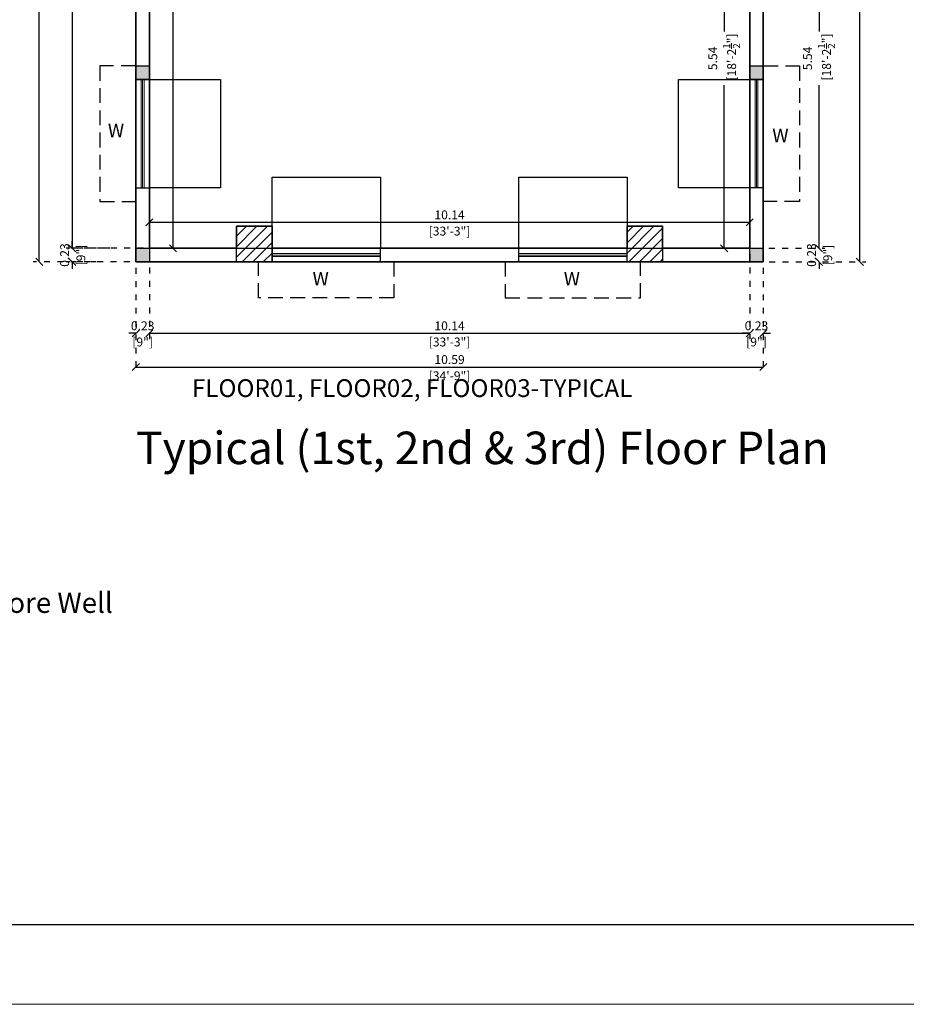
# Model space of a CAD drawing. Units: metres. Extents: x 2739 to 2841, y -77 to -8.
# Drawn here: x 2762 to 2777, y -77 to -61 of the extents above; entities that cross this region are included whole.
import ezdxf

# ---------------------------------------------------------------- set-up
doc = ezdxf.new("R2010")
doc.units = ezdxf.units.M
doc.header["$MEASUREMENT"] = 0
doc.header["$PDMODE"] = 34
doc.linetypes.add('DOT2', pattern=[0.125, 0, -0.125])
doc.linetypes.add('HIDDEN', pattern=[0.375, 0.25, -0.125])
doc.layers.get('0').update_dxf_attribs({"lineweight": 18})
doc.layers.get('Defpoints').update_dxf_attribs({"lineweight": 18})
for name, color, linetype, lineweight in [('Column', 6, 'Continuous', 30), ('DIMS', 7, 'Continuous', 18), ('FLOOR-STILT', 7, 'Continuous', 18), ('FLOOR01', 7, 'Continuous', 18), ('hidden lines', 8, 'HIDDEN', 25), ('TEXT', 4, 'Continuous', 18), ('Title-block', 6, 'Continuous', 30), ('Walls', 1, 'Continuous', 30), ('WIN', 5, 'Continuous', 15)]:
    doc.layers.add(name, color=color, linetype=linetype, lineweight=lineweight)
doc.styles.add('style1', font='TIMES.TTF')
doc.dimstyles.new('main dim', dxfattribs={"dimtxt": 0.15, "dimasz": 0.12, "dimexe": 0.1, "dimexo": 0.1, "dimgap": 0.05, "dimtad": 1, "dimzin": 3, "dimdsep": 46, "dimtxsty": 'style1', "dimblk": 'OBLIQUE', "dimcen": 0.125, "dimclrd": 8, "dimclre": 8, "dimclrt": 7, "dimadec": 0, "dimazin": 0, "dimtfac": 0.8, "dimtix": 1, "dimtofl": 0, "dimtmove": 2, "dimatfit": 0, "dimfxl": 0, "dimtolj": 1, "dimtzin": 0, "dimarcsym": 0})

# ---------------------------------------------------------------- blocks, each defined once
blk = doc.blocks.new('_Oblique')
at = {"color": 0, "linetype": 'ByBlock', "lineweight": -2}
blk.add_line((-0.5, -0.5), (0.5, 0.5), dxfattribs=at)
blk = doc.blocks.new('*D53')
at = {"layer": 'Defpoints', "color": 0, "transparency": 16777216}
for p in [(2764.652, -44.179), (2763.348, -64.701), (2764.652, -64.701)]:
    blk.add_point(p, dxfattribs=at)
at = {"layer": 'DIMS', "color": 8, "linetype": 'DOT2', "lineweight": -2, "transparency": 16777216}
for p, q in [((2764.552, -44.179), (2763.248, -44.179)), ((2764.552, -64.701), (2763.248, -64.701))]:
    blk.add_line(p, q, dxfattribs=at)
at = {"layer": 'DIMS', "color": 8, "lineweight": -2, "transparency": 16777216}
blk.add_line((2763.348, -44.179), (2763.348, -64.701), dxfattribs=at)
at = {"layer": 'DIMS', "color": 8, "lineweight": -2, "transparency": 16777216, "xscale": 0.12, "yscale": 0.12, "zscale": 0.12}
for p, rotation in [((2763.348, -44.179), 90), ((2763.348, -64.701), 270)]:
    blk.add_blockref('_Oblique', p, dxfattribs=dict(at, rotation=rotation))
at = {"layer": 'DIMS', "color": 7, "transparency": 16777216, "char_height": 0.15, "attachment_point": 5, "rotation": 90, "style": 'style1'}
for s, insert in [('\\A1;[67\'-4"]', (2763.495, -54.44)), ('\\A1;20.52', (2763.221, -54.44))]:
    blk.add_mtext(s, dxfattribs=dict(at, insert=insert))
blk = doc.blocks.new('*D55')
at = {"layer": 'Defpoints', "color": 0, "transparency": 16777216}
for p in [(2764.085, -64.701), (2763.348, -64.93), (2763.856, -64.93)]:
    blk.add_point(p, dxfattribs=at)
at = {"layer": 'DIMS', "color": 8, "lineweight": -2, "transparency": 16777216}
for p, q in [((2763.348, -64.701), (2763.348, -64.581)), ((2763.348, -64.93), (2763.348, -65.05))]:
    blk.add_line(p, q, dxfattribs=at)
at = {"layer": 'DIMS', "color": 8, "linetype": 'DOT2', "lineweight": -2, "transparency": 16777216}
for p, q in [((2763.985, -64.701), (2763.248, -64.701)), ((2763.756, -64.93), (2763.248, -64.93))]:
    blk.add_line(p, q, dxfattribs=at)
at = {"layer": 'DIMS', "color": 8, "lineweight": -2, "transparency": 16777216, "xscale": 0.12, "yscale": 0.12, "zscale": 0.12}
for p, rotation in [((2763.348, -64.701), 270), ((2763.348, -64.93), 90)]:
    blk.add_blockref('_Oblique', p, dxfattribs=dict(at, rotation=rotation))
at = {"layer": 'DIMS', "color": 7, "transparency": 16777216, "char_height": 0.15, "attachment_point": 5, "rotation": 90, "style": 'style1'}
for s, insert in [('\\A1;0.23', (2763.221, -64.816)), ('\\A1;[9"]', (2763.495, -64.816))]:
    blk.add_mtext(s, dxfattribs=dict(at, insert=insert))
blk = doc.blocks.new('*D56')
at = {"layer": 'Defpoints', "color": 0, "transparency": 16777216}
for p in [(2762.792, -43.95), (2764.423, -43.95), (2764.423, -64.93)]:
    blk.add_point(p, dxfattribs=at)
at = {"layer": 'DIMS', "color": 8, "linetype": 'DOT2', "lineweight": -2, "transparency": 16777216}
for p, q in [((2764.323, -43.95), (2762.692, -43.95)), ((2764.323, -64.93), (2762.692, -64.93))]:
    blk.add_line(p, q, dxfattribs=at)
at = {"layer": 'DIMS', "color": 8, "lineweight": -2, "transparency": 16777216}
blk.add_line((2762.792, -64.93), (2762.792, -43.95), dxfattribs=at)
at = {"layer": 'DIMS', "color": 8, "lineweight": -2, "transparency": 16777216, "xscale": 0.12, "yscale": 0.12, "zscale": 0.12}
for p, rotation in [((2762.792, -43.95), 90), ((2762.792, -64.93), 270)]:
    blk.add_blockref('_Oblique', p, dxfattribs=dict(at, rotation=rotation))
at = {"layer": 'DIMS', "color": 7, "transparency": 16777216, "char_height": 0.15, "attachment_point": 5, "rotation": 90, "style": 'style1'}
for s, insert in [('\\A1;[68\'-10"]', (2762.939, -54.44)), ('\\A1;20.98', (2762.665, -54.44))]:
    blk.add_mtext(s, dxfattribs=dict(at, insert=insert))
blk = doc.blocks.new('*D57')
at = {"layer": 'Defpoints', "color": 0, "transparency": 16777216}
for p in [(2764.652, -64.701), (2774.788, -64.701), (2774.788, -66.136)]:
    blk.add_point(p, dxfattribs=at)
at = {"layer": 'DIMS', "color": 8, "linetype": 'DOT2', "lineweight": -2, "transparency": 16777216}
for p, q in [((2764.652, -64.801), (2764.652, -66.236)), ((2774.788, -64.801), (2774.788, -66.236))]:
    blk.add_line(p, q, dxfattribs=at)
at = {"layer": 'DIMS', "color": 8, "lineweight": -2, "transparency": 16777216}
blk.add_line((2764.652, -66.136), (2774.788, -66.136), dxfattribs=at)
at = {"layer": 'DIMS', "color": 8, "lineweight": -2, "transparency": 16777216, "xscale": 0.12, "yscale": 0.12, "zscale": 0.12, "rotation": 180}
blk.add_blockref('_Oblique', (2764.652, -66.136), dxfattribs=at)
at = {"layer": 'DIMS', "color": 8, "lineweight": -2, "transparency": 16777216, "xscale": 0.12, "yscale": 0.12, "zscale": 0.12}
blk.add_blockref('_Oblique', (2774.788, -66.136), dxfattribs=at)
at = {"layer": 'DIMS', "color": 7, "transparency": 16777216, "char_height": 0.15, "attachment_point": 5, "style": 'style1'}
for s, insert in [('\\A1;10.14', (2769.72, -66.01)), ('\\A1;[33\'-3"]', (2769.72, -66.283))]:
    blk.add_mtext(s, dxfattribs=dict(at, insert=insert))
blk = doc.blocks.new('*D58')
at = {"layer": 'Defpoints', "color": 0, "transparency": 16777216}
for p in [(2774.788, -64.701), (2775.016, -64.93), (2775.016, -66.136)]:
    blk.add_point(p, dxfattribs=at)
at = {"layer": 'DIMS', "color": 8, "linetype": 'DOT2', "lineweight": -2, "transparency": 16777216}
for p, q in [((2774.788, -64.801), (2774.788, -66.236)), ((2775.016, -65.03), (2775.016, -66.236))]:
    blk.add_line(p, q, dxfattribs=at)
at = {"layer": 'DIMS', "color": 8, "lineweight": -2, "transparency": 16777216}
for p, q in [((2774.788, -66.136), (2774.668, -66.136)), ((2775.016, -66.136), (2775.136, -66.136))]:
    blk.add_line(p, q, dxfattribs=at)
at = {"layer": 'DIMS', "color": 8, "lineweight": -2, "transparency": 16777216, "xscale": 0.12, "yscale": 0.12, "zscale": 0.12}
blk.add_blockref('_Oblique', (2774.788, -66.136), dxfattribs=at)
at = {"layer": 'DIMS', "color": 8, "lineweight": -2, "transparency": 16777216, "xscale": 0.12, "yscale": 0.12, "zscale": 0.12, "rotation": 180}
blk.add_blockref('_Oblique', (2775.016, -66.136), dxfattribs=at)
at = {"layer": 'DIMS', "color": 7, "transparency": 16777216, "char_height": 0.15, "attachment_point": 5, "style": 'style1'}
for s, insert in [('\\A1;0.23', (2774.902, -66.01)), ('\\A1;[9"]', (2774.902, -66.283))]:
    blk.add_mtext(s, dxfattribs=dict(at, insert=insert))
blk = doc.blocks.new('*D59')
at = {"layer": 'Defpoints', "color": 0, "transparency": 16777216}
for p in [(2764.652, -64.701), (2764.423, -64.93), (2764.423, -66.136)]:
    blk.add_point(p, dxfattribs=at)
at = {"layer": 'DIMS', "color": 8, "linetype": 'DOT2', "lineweight": -2, "transparency": 16777216}
for p, q in [((2764.652, -64.801), (2764.652, -66.236)), ((2764.423, -65.03), (2764.423, -66.236))]:
    blk.add_line(p, q, dxfattribs=at)
at = {"layer": 'DIMS', "color": 8, "lineweight": -2, "transparency": 16777216}
for p, q in [((2764.423, -66.136), (2764.303, -66.136)), ((2764.652, -66.136), (2764.772, -66.136))]:
    blk.add_line(p, q, dxfattribs=at)
at = {"layer": 'DIMS', "color": 8, "lineweight": -2, "transparency": 16777216, "xscale": 0.12, "yscale": 0.12, "zscale": 0.12}
blk.add_blockref('_Oblique', (2764.423, -66.136), dxfattribs=at)
at = {"layer": 'DIMS', "color": 8, "lineweight": -2, "transparency": 16777216, "xscale": 0.12, "yscale": 0.12, "zscale": 0.12, "rotation": 180}
blk.add_blockref('_Oblique', (2764.652, -66.136), dxfattribs=at)
at = {"layer": 'DIMS', "color": 7, "transparency": 16777216, "char_height": 0.15, "attachment_point": 5, "style": 'style1'}
for s, insert in [('\\A1;0.23', (2764.538, -66.01)), ('\\A1;[9"]', (2764.538, -66.283))]:
    blk.add_mtext(s, dxfattribs=dict(at, insert=insert))
blk = doc.blocks.new('*D60')
at = {"layer": 'Defpoints', "color": 0, "transparency": 16777216}
for p in [(2764.423, -64.93), (2775.016, -64.93), (2775.016, -66.707)]:
    blk.add_point(p, dxfattribs=at)
at = {"layer": 'DIMS', "color": 8, "linetype": 'DOT2', "lineweight": -2, "transparency": 16777216}
for p, q in [((2764.423, -65.03), (2764.423, -66.807)), ((2775.016, -65.03), (2775.016, -66.807))]:
    blk.add_line(p, q, dxfattribs=at)
at = {"layer": 'DIMS', "color": 8, "lineweight": -2, "transparency": 16777216}
blk.add_line((2764.423, -66.707), (2775.016, -66.707), dxfattribs=at)
at = {"layer": 'DIMS', "color": 8, "lineweight": -2, "transparency": 16777216, "xscale": 0.12, "yscale": 0.12, "zscale": 0.12, "rotation": 180}
blk.add_blockref('_Oblique', (2764.423, -66.707), dxfattribs=at)
at = {"layer": 'DIMS', "color": 8, "lineweight": -2, "transparency": 16777216, "xscale": 0.12, "yscale": 0.12, "zscale": 0.12}
blk.add_blockref('_Oblique', (2775.016, -66.707), dxfattribs=at)
at = {"layer": 'DIMS', "color": 7, "transparency": 16777216, "char_height": 0.15, "attachment_point": 5, "style": 'style1'}
for s, insert in [('\\A1;10.59', (2769.72, -66.58)), ('\\A1;[34\'-9"]', (2769.72, -66.854))]:
    blk.add_mtext(s, dxfattribs=dict(at, insert=insert))
blk = doc.blocks.new('*D72')
at = {"layer": 'Defpoints', "color": 0, "transparency": 16777216}
for p in [(2774.788, -59.157), (2774.788, -64.701), (2775.958, -64.701)]:
    blk.add_point(p, dxfattribs=at)
at = {"layer": 'DIMS', "color": 8, "linetype": 'DOT2', "lineweight": -2, "transparency": 16777216}
for p, q in [((2774.888, -59.157), (2776.058, -59.157)), ((2774.888, -64.701), (2776.058, -64.701))]:
    blk.add_line(p, q, dxfattribs=at)
at = {"layer": 'DIMS', "color": 8, "lineweight": -2, "transparency": 16777216}
for p, q in [((2775.958, -59.157), (2775.958, -61.043)), ((2775.958, -64.701), (2775.958, -61.948))]:
    blk.add_line(p, q, dxfattribs=at)
at = {"layer": 'DIMS', "color": 8, "lineweight": -2, "transparency": 16777216, "xscale": 0.12, "yscale": 0.12, "zscale": 0.12}
for p, rotation in [((2775.958, -59.157), 90), ((2775.958, -64.701), 270)]:
    blk.add_blockref('_Oblique', p, dxfattribs=dict(at, rotation=rotation))
at = {"layer": 'DIMS', "color": 7, "transparency": 16777216, "insert": (2775.958, -61.496), "char_height": 0.15, "attachment_point": 5, "rotation": 90, "style": 'style1'}
blk.add_mtext('\\A1;5.54\\P [18\'-2{\\H0.800000x;\\S1/2;}"]', dxfattribs=at)
blk = doc.blocks.new('*D73')
at = {"layer": 'Defpoints', "color": 0, "transparency": 16777216}
for p in [(2774.788, -64.701), (2775.016, -64.93), (2775.958, -64.93)]:
    blk.add_point(p, dxfattribs=at)
at = {"layer": 'DIMS', "color": 8, "lineweight": -2, "transparency": 16777216}
for p, q in [((2775.958, -64.701), (2775.958, -64.581)), ((2775.958, -64.93), (2775.958, -65.05))]:
    blk.add_line(p, q, dxfattribs=at)
at = {"layer": 'DIMS', "color": 8, "linetype": 'DOT2', "lineweight": -2, "transparency": 16777216}
for p, q in [((2774.888, -64.701), (2776.058, -64.701)), ((2775.116, -64.93), (2776.058, -64.93))]:
    blk.add_line(p, q, dxfattribs=at)
at = {"layer": 'DIMS', "color": 8, "lineweight": -2, "transparency": 16777216, "xscale": 0.12, "yscale": 0.12, "zscale": 0.12}
for p, rotation in [((2775.958, -64.701), 270), ((2775.958, -64.93), 90)]:
    blk.add_blockref('_Oblique', p, dxfattribs=dict(at, rotation=rotation))
at = {"layer": 'DIMS', "color": 7, "transparency": 16777216, "char_height": 0.15, "attachment_point": 5, "rotation": 90, "style": 'style1'}
for s, insert in [('\\A1;0.23', (2775.832, -64.816)), ('\\A1;[9"]', (2776.105, -64.816))]:
    blk.add_mtext(s, dxfattribs=dict(at, insert=insert))
blk = doc.blocks.new('*D74')
at = {"layer": 'Defpoints', "color": 0, "transparency": 16777216}
for p in [(2775.016, -43.95), (2776.647, -43.95), (2775.016, -64.93)]:
    blk.add_point(p, dxfattribs=at)
at = {"layer": 'DIMS', "color": 8, "linetype": 'DOT2', "lineweight": -2, "transparency": 16777216}
for p, q in [((2775.116, -43.95), (2776.747, -43.95)), ((2775.116, -64.93), (2776.747, -64.93))]:
    blk.add_line(p, q, dxfattribs=at)
at = {"layer": 'DIMS', "color": 8, "lineweight": -2, "transparency": 16777216}
blk.add_line((2776.647, -64.93), (2776.647, -43.95), dxfattribs=at)
at = {"layer": 'DIMS', "color": 8, "lineweight": -2, "transparency": 16777216, "xscale": 0.12, "yscale": 0.12, "zscale": 0.12}
for p, rotation in [((2776.647, -43.95), 90), ((2776.647, -64.93), 270)]:
    blk.add_blockref('_Oblique', p, dxfattribs=dict(at, rotation=rotation))
at = {"layer": 'DIMS', "color": 7, "transparency": 16777216, "char_height": 0.15, "attachment_point": 5, "rotation": 90, "style": 'style1'}
for s, insert in [('\\A1;[68\'-10"]', (2776.794, -54.44)), ('\\A1;20.98', (2776.52, -54.44))]:
    blk.add_mtext(s, dxfattribs=dict(at, insert=insert))
blk = doc.blocks.new('*D221')
at = {"layer": 'Defpoints', "color": 0, "transparency": 16777216}
for p in [(2764.652, -44.179), (2764.652, -64.701), (2765.05, -64.701)]:
    blk.add_point(p, dxfattribs=at)
at = {"layer": 'DIMS', "color": 8, "linetype": 'DOT2', "lineweight": -2, "transparency": 16777216}
for p, q in [((2764.752, -44.179), (2765.15, -44.179)), ((2764.752, -64.701), (2765.15, -64.701))]:
    blk.add_line(p, q, dxfattribs=at)
at = {"layer": 'DIMS', "color": 8, "lineweight": -2, "transparency": 16777216}
blk.add_line((2765.05, -44.179), (2765.05, -64.701), dxfattribs=at)
at = {"layer": 'DIMS', "color": 8, "lineweight": -2, "transparency": 16777216, "xscale": 0.12, "yscale": 0.12, "zscale": 0.12}
for p, rotation in [((2765.05, -44.179), 90), ((2765.05, -64.701), 270)]:
    blk.add_blockref('_Oblique', p, dxfattribs=dict(at, rotation=rotation))
at = {"layer": 'DIMS', "color": 7, "transparency": 16777216, "char_height": 0.15, "attachment_point": 5, "rotation": 90, "style": 'style1'}
for s, insert in [('\\A1;[67\'-4"]', (2765.197, -54.44)), ('\\A1;20.52', (2764.923, -54.44))]:
    blk.add_mtext(s, dxfattribs=dict(at, insert=insert))
blk = doc.blocks.new('*D222')
at = {"layer": 'Defpoints', "color": 0, "transparency": 16777216}
for p in [(2764.652, -64.264), (2764.652, -64.701), (2774.788, -64.701)]:
    blk.add_point(p, dxfattribs=at)
at = {"layer": 'DIMS', "color": 8, "linetype": 'DOT2', "lineweight": -2, "transparency": 16777216}
for p, q in [((2764.652, -64.601), (2764.652, -64.164)), ((2774.788, -64.601), (2774.788, -64.164))]:
    blk.add_line(p, q, dxfattribs=at)
at = {"layer": 'DIMS', "color": 8, "lineweight": -2, "transparency": 16777216}
blk.add_line((2774.788, -64.264), (2764.652, -64.264), dxfattribs=at)
at = {"layer": 'DIMS', "color": 8, "lineweight": -2, "transparency": 16777216, "xscale": 0.12, "yscale": 0.12, "zscale": 0.12, "rotation": 180}
blk.add_blockref('_Oblique', (2764.652, -64.264), dxfattribs=at)
at = {"layer": 'DIMS', "color": 8, "lineweight": -2, "transparency": 16777216, "xscale": 0.12, "yscale": 0.12, "zscale": 0.12}
blk.add_blockref('_Oblique', (2774.788, -64.264), dxfattribs=at)
at = {"layer": 'DIMS', "color": 7, "transparency": 16777216, "char_height": 0.15, "attachment_point": 5, "style": 'style1'}
for s, insert in [('\\A1;10.14', (2769.72, -64.138)), ('\\A1;[33\'-3"]', (2769.72, -64.411))]:
    blk.add_mtext(s, dxfattribs=dict(at, insert=insert))
blk = doc.blocks.new('*D111')
at = {"layer": 'Defpoints', "color": 0, "transparency": 16777216}
for p in [(2774.788, -59.157), (2774.357, -64.701), (2774.788, -64.701)]:
    blk.add_point(p, dxfattribs=at)
at = {"layer": 'DIMS', "color": 8, "linetype": 'DOT2', "lineweight": -2, "transparency": 16777216}
for p, q in [((2774.688, -59.157), (2774.257, -59.157)), ((2774.688, -64.701), (2774.257, -64.701))]:
    blk.add_line(p, q, dxfattribs=at)
at = {"layer": 'DIMS', "color": 8, "lineweight": -2, "transparency": 16777216}
for p, q in [((2774.357, -59.157), (2774.357, -61.043)), ((2774.357, -64.701), (2774.357, -61.948))]:
    blk.add_line(p, q, dxfattribs=at)
at = {"layer": 'DIMS', "color": 8, "lineweight": -2, "transparency": 16777216, "xscale": 0.12, "yscale": 0.12, "zscale": 0.12}
for p, rotation in [((2774.357, -59.157), 90), ((2774.357, -64.701), 270)]:
    blk.add_blockref('_Oblique', p, dxfattribs=dict(at, rotation=rotation))
at = {"layer": 'DIMS', "color": 7, "transparency": 16777216, "insert": (2774.357, -61.496), "char_height": 0.15, "attachment_point": 5, "rotation": 90, "style": 'style1'}
blk.add_mtext('\\A1;5.54\\P [18\'-2{\\H0.800000x;\\S1/2;}"]', dxfattribs=at)

msp = doc.modelspace()

# ---------------------------------------------------------------- hatches: boundary and pattern name
at = {"layer": 'Column'}
for points in [[(2764.652, -61.852), (2764.423, -61.852), (2764.423, -61.623), (2764.652, -61.623)], [(2775.016, -61.852), (2774.788, -61.852), (2774.788, -61.623), (2775.016, -61.623)], [(2764.652, -64.93), (2764.423, -64.93), (2764.423, -64.701), (2764.652, -64.701)], [(2775.016, -64.93), (2774.788, -64.93), (2774.788, -64.701), (2775.016, -64.701)]]:
    msp.add_hatch(color=256, dxfattribs=at).paths.add_polyline_path(points)
h = msp.add_hatch(dxfattribs=at)
h.set_pattern_fill('ANSI31', color=256)
h.set_pattern_definition([(45, (264.4906, -4.98902), (-0.0883883476, 0.0883883476), [])])
h.paths.add_polyline_path([(2766.723, -64.93), (2766.123, -64.93), (2766.123, -64.33), (2766.723, -64.33)])
h = msp.add_hatch(dxfattribs=at)
h.set_pattern_fill('ANSI31', color=256)
h.set_pattern_definition([(45, (269.27088, -7.7969), (-0.0883883476, 0.0883883476), [])])
h.paths.add_polyline_path([(2773.316, -64.93), (2772.716, -64.93), (2772.716, -64.33), (2773.316, -64.33)])

# ---------------------------------------------------------------- linework, layer by layer
for points in [[(2764.652, -61.852), (2764.423, -61.852), (2764.423, -61.623), (2764.652, -61.623)], [(2775.016, -61.852), (2774.788, -61.852), (2774.788, -61.623), (2775.016, -61.623)], [(2766.123, -64.33), (2766.723, -64.33), (2766.723, -64.93), (2766.123, -64.93)], [(2772.716, -64.33), (2773.316, -64.33), (2773.316, -64.93), (2772.716, -64.93)], [(2764.652, -64.93), (2764.423, -64.93), (2764.423, -64.701), (2764.652, -64.701)], [(2775.016, -64.93), (2774.788, -64.93), (2774.788, -64.701), (2775.016, -64.701)]]:
    msp.add_lwpolyline(points, close=True, dxfattribs=at)
at = {"layer": 'FLOOR-STILT', "color": 41}
msp.add_line((2742.108, -77.463), (2778.678, -77.463), dxfattribs=at)
at = {"layer": 'FLOOR01', "color": 6, "lineweight": 30}
msp.add_lwpolyline([(2775.016, -64.93), (2764.423, -64.93), (2764.423, -43.95), (2775.016, -43.95)], close=True, dxfattribs=at)
at = {"layer": 'FLOOR01', "color": 23, "lineweight": 30}
msp.add_lwpolyline([(2764.652, -44.179), (2766.123, -44.179), (2766.123, -44.55), (2766.723, -44.55), (2766.723, -44.179), (2772.716, -44.179), (2772.716, -44.55), (2773.316, -44.55), (2773.316, -44.179), (2774.788, -44.179), (2774.788, -50.546), (2770.52, -50.546), (2770.52, -59.157), (2774.788, -59.157), (2774.788, -64.701), (2773.316, -64.701), (2773.316, -64.33), (2772.716, -64.33), (2772.716, -64.701), (2766.723, -64.701), (2766.723, -64.33), (2766.123, -64.33), (2766.123, -64.701), (2764.652, -64.701)], close=True, dxfattribs=at)
at = {"layer": 'FLOOR01', "color": 103, "lineweight": 30}
for points in [[(2765.852, -61.852), (2765.852, -63.681), (2764.652, -63.681), (2764.652, -61.852)], [(2774.788, -61.852), (2774.788, -63.681), (2773.588, -63.681), (2773.588, -61.852)], [(2766.723, -63.501), (2768.552, -63.501), (2768.552, -64.701), (2766.723, -64.701)], [(2770.887, -63.501), (2772.716, -63.501), (2772.716, -64.701), (2770.887, -64.701)]]:
    msp.add_lwpolyline(points, close=True, dxfattribs=at)
at = {"layer": 'hidden lines'}
for points in [[(2763.814, -61.623), (2763.814, -63.909), (2764.423, -63.909), (2764.423, -61.623)], [(2775.626, -61.623), (2775.626, -63.909), (2775.016, -63.909), (2775.016, -61.623)], [(2768.781, -65.54), (2766.495, -65.54), (2766.495, -64.93), (2768.781, -64.93)], [(2770.659, -65.54), (2772.945, -65.54), (2772.945, -64.93), (2770.659, -64.93)]]:
    msp.add_lwpolyline(points, close=True, dxfattribs=at)
at = {"layer": 'Title-block', "ltscale": 10}
msp.add_lwpolyline([(2739.017, -8.243), (2841.169, -8.243), (2841.169, -76.124), (2739.017, -76.124)], close=True, dxfattribs=at)
at = {"layer": 'Walls'}
for p, q in [((2764.423, -61.623), (2764.652, -61.623)), ((2774.788, -61.623), (2775.016, -61.623)), ((2764.423, -61.852), (2764.652, -61.852)), ((2764.423, -61.852), (2764.652, -61.852)), ((2764.423, -61.852), (2764.652, -61.852)), ((2775.016, -61.852), (2774.788, -61.852)), ((2774.788, -61.852), (2775.016, -61.852)), ((2774.788, -61.852), (2775.016, -61.852)), ((2774.788, -61.852), (2775.016, -61.852)), ((2764.423, -63.681), (2764.652, -63.681)), ((2775.016, -63.681), (2774.788, -63.681)), ((2766.723, -64.93), (2766.723, -64.701)), ((2768.552, -64.93), (2768.552, -64.701)), ((2770.887, -64.93), (2770.887, -64.701)), ((2772.716, -64.93), (2772.716, -64.701)), ((2764.423, -64.93), (2764.652, -64.93)), ((2764.423, -64.93), (2764.652, -64.93)), ((2764.423, -64.93), (2764.652, -64.93)), ((2774.788, -64.93), (2775.016, -64.93)), ((2774.788, -64.93), (2775.016, -64.93)), ((2774.788, -64.93), (2775.016, -64.93))]:
    msp.add_line(p, q, dxfattribs=at)
msp.add_lwpolyline([(2775.016, -43.95), (2764.423, -43.95), (2764.423, -64.93), (2775.016, -64.93)], close=True, dxfattribs=at)
msp.add_lwpolyline([(2766.123, -44.179), (2764.652, -44.179), (2764.652, -64.701), (2774.788, -64.701), (2774.788, -57.023)], dxfattribs=at)
at = {"layer": 'WIN'}
for p, q in [((2764.512, -63.681), (2764.512, -61.852)), ((2764.538, -63.681), (2764.538, -61.852)), ((2764.563, -63.681), (2764.563, -61.852)), ((2774.877, -63.681), (2774.877, -61.852)), ((2774.902, -63.681), (2774.902, -61.852)), ((2774.927, -63.681), (2774.927, -61.852)), ((2766.723, -64.79), (2768.552, -64.79)), ((2766.723, -64.816), (2768.552, -64.816)), ((2772.716, -64.79), (2770.887, -64.79)), ((2772.716, -64.816), (2770.887, -64.816)), ((2766.723, -64.841), (2768.552, -64.841)), ((2772.716, -64.841), (2770.887, -64.841))]:
    msp.add_line(p, q, dxfattribs=at)
for points in [[(2764.652, -63.681), (2764.652, -61.852), (2764.423, -61.852), (2764.423, -63.681)], [(2774.788, -63.681), (2774.788, -61.852), (2775.016, -61.852), (2775.016, -63.681)], [(2766.723, -64.701), (2768.552, -64.701), (2768.552, -64.93), (2766.723, -64.93)], [(2772.716, -64.701), (2770.887, -64.701), (2770.887, -64.93), (2772.716, -64.93)]]:
    msp.add_lwpolyline(points, close=True, dxfattribs=at)

# ---------------------------------------------------------------- texts
at = {"layer": 'FLOOR01', "color": 7, "lineweight": 30, "style": 'style1'}
msp.add_text('FLOOR01, FLOOR02, FLOOR03-TYPICAL', height=0.3, dxfattribs=at).set_placement((2765.37, -67.212))
at = {"layer": 'TEXT', "style": 'style1'}
for s, height, p in [('W', 0.229, (2763.951, -62.826)), ('W', 0.229, (2775.169, -62.912)), ('W', 0.229, (2767.407, -65.328)), ('W', 0.229, (2771.648, -65.328)), ('Typical (1st, 2nd & 3rd) Floor Plan', 0.54864, (2764.427, -68.345)), ('Bore Well', 0.3429, (2761.962, -70.856))]:
    msp.add_text(s, height=height, dxfattribs=at).set_placement(p)

# ---------------------------------------------------------------- dimensions: what is measured, and where the dimension line sits
at = {"layer": 'DIMS'}
for base, p1, p2, picture, middle in [((2762.792, -43.95), (2764.423, -64.93), (2764.423, -43.95), '*D56', (2762.792, -54.44)), ((2776.647, -43.95), (2775.016, -64.93), (2775.016, -43.95), '*D74', (2776.647, -54.44)), ((2763.348, -64.701), (2764.652, -44.179), (2764.652, -64.701), '*D53', (2763.348, -54.44)), ((2765.05, -64.701), (2764.652, -44.179), (2764.652, -64.701), '*D221', (2765.05, -54.44)), ((2763.348, -64.93), (2764.085, -64.701), (2763.856, -64.93), '*D55', (2763.348, -64.816)), ((2775.958, -64.93), (2774.788, -64.701), (2775.016, -64.93), '*D73', (2775.958, -64.816))]:
    dim = msp.add_linear_dim(base=base, p1=p1, p2=p2, angle=90, dimstyle='main dim', override={"dimtxt": 0.15, "dimasz": 0.12, "dimexe": 0.1, "dimexo": 0.1, "dimgap": 0.05, "dimtad": 1, "dimpost": '\\X'}, dxfattribs=at)
    dim.commit()
    dim.dimension.update_dxf_attribs({"geometry": picture, "text_midpoint": middle})
for base, picture, middle in [((2774.357, -64.701), '*D111', (2774.357, -61.496)), ((2775.958, -64.701), '*D72', (2775.958, -61.496))]:
    dim = msp.add_linear_dim(base=base, p1=(2774.788, -59.157), p2=(2774.788, -64.701), angle=90, dimstyle='main dim', override={"dimtxt": 0.15, "dimasz": 0.12, "dimexe": 0.1, "dimexo": 0.1, "dimgap": 0.05, "dimtad": 1, "dimpost": '\\X'}, dxfattribs=at)
    dim.commit()
    dim.dimension.update_dxf_attribs({"geometry": picture, "text_midpoint": middle, "dimtype": 160})
for base, p1, p2, picture, middle in [((2764.652, -64.264), (2774.788, -64.701), (2764.652, -64.701), '*D222', (2769.72, -64.264)), ((2764.423, -66.136), (2764.652, -64.701), (2764.423, -64.93), '*D59', (2764.538, -66.136)), ((2774.788, -66.136), (2764.652, -64.701), (2774.788, -64.701), '*D57', (2769.72, -66.136)), ((2775.016, -66.136), (2774.788, -64.701), (2775.016, -64.93), '*D58', (2774.902, -66.136)), ((2775.016, -66.707), (2764.423, -64.93), (2775.016, -64.93), '*D60', (2769.72, -66.707))]:
    dim = msp.add_linear_dim(base=base, p1=p1, p2=p2, dimstyle='main dim', override={"dimtxt": 0.15, "dimasz": 0.12, "dimexe": 0.1, "dimexo": 0.1, "dimgap": 0.05, "dimtad": 1, "dimpost": '\\X'}, dxfattribs=at)
    dim.commit()
    dim.dimension.update_dxf_attribs({"geometry": picture, "text_midpoint": middle})

doc.saveas('drawing.dxf')
